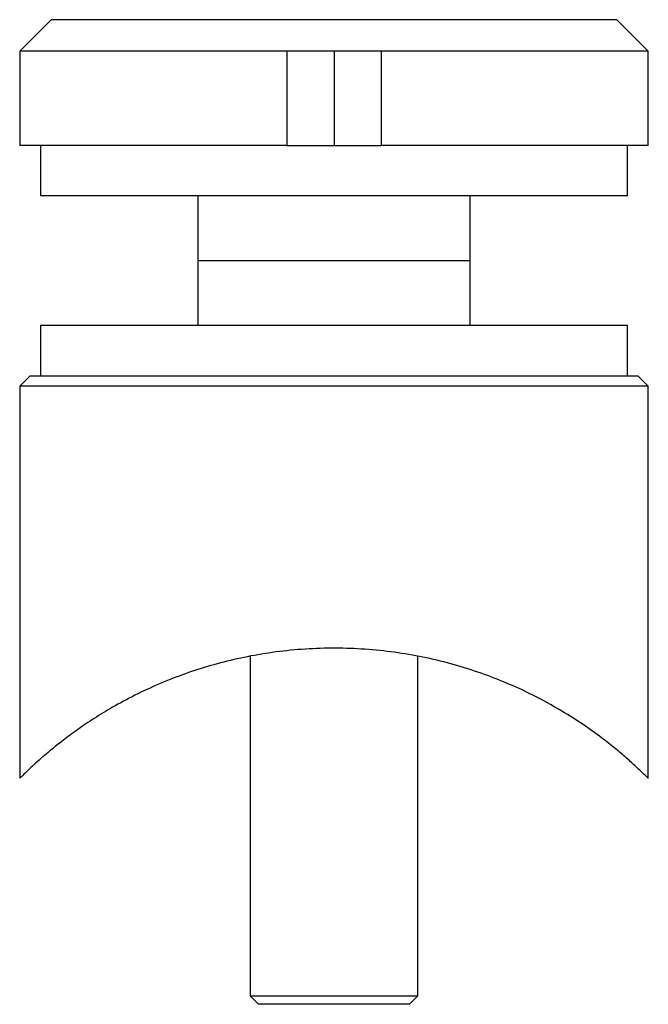
# Model space of a CAD drawing. Units: millimetres. Extents: x 5 to 292, y 5 to 205.
# Drawn here: x 93 to 123, y 83 to 130 of the extents above; entities that cross this region are included whole.
import ezdxf

# ---------------------------------------------------------------- set-up
doc = ezdxf.new("R2010")
doc.units = ezdxf.units.MM

msp = doc.modelspace()

# ---------------------------------------------------------------- linework, layer by layer
at = {"color": 7, "linetype": 'Continuous', "lineweight": 25}
for p, q in [((94.536, 130.332), (93.036, 128.832)), ((121.536, 130.332), (94.536, 130.332)), ((123.036, 128.832), (121.536, 130.332)), ((93.036, 128.832), (93.036, 124.332)), ((105.786, 128.832), (93.036, 128.832)), ((110.286, 128.832), (105.786, 128.832)), ((105.786, 128.832), (105.786, 124.332)), ((108.036, 128.832), (108.036, 124.332)), ((123.036, 128.832), (110.286, 128.832)), ((110.286, 128.832), (110.286, 124.332)), ((123.036, 124.332), (123.036, 128.832)), ((105.786, 124.332), (93.036, 124.332)), ((94.036, 124.332), (94.036, 121.932)), ((105.786, 124.332), (110.286, 124.332)), ((123.036, 124.332), (110.286, 124.332)), ((122.036, 121.932), (122.036, 124.332)), ((94.036, 121.932), (122.036, 121.932)), ((101.536, 121.932), (101.536, 118.832)), ((114.536, 118.832), (114.536, 121.932)), ((101.536, 118.832), (101.536, 115.732)), ((101.536, 118.832), (114.536, 118.832)), ((114.536, 115.732), (114.536, 118.832)), ((94.036, 115.732), (94.036, 113.332)), ((122.036, 115.732), (94.036, 115.732)), ((122.036, 113.332), (122.036, 115.732)), ((93.536, 113.332), (93.036, 112.832)), ((93.536, 113.332), (122.536, 113.332)), ((123.036, 112.832), (122.536, 113.332)), ((93.036, 112.832), (93.036, 94.125)), ((108.036, 112.832), (93.036, 112.832)), ((123.036, 112.832), (108.036, 112.832)), ((123.036, 94.113), (123.036, 112.832)), ((104.036, 99.941), (104.036, 83.732)), ((112.036, 83.732), (112.036, 99.941)), ((104.036, 83.732), (104.436, 83.332)), ((104.036, 83.732), (112.036, 83.732)), ((111.636, 83.332), (112.036, 83.732)), ((111.636, 83.332), (104.436, 83.332))]:
    msp.add_line(p, q, dxfattribs=at)
msp.add_open_spline([(123.036, 94.113), (123.028, 94.121), (123.013, 94.137), (122.892, 94.258), (122.705, 94.439), (122.419, 94.708), (122.012, 95.077), (121.464, 95.542), (120.779, 96.083), (119.94, 96.686), (118.932, 97.331), (117.85, 97.938), (116.712, 98.487), (115.537, 98.973), (114.282, 99.405), (112.971, 99.766), (111.613, 100.042), (110.225, 100.233), (108.808, 100.335), (107.379, 100.337), (105.959, 100.245), (104.576, 100.063), (103.25, 99.798), (101.988, 99.464), (100.745, 99.053), (99.538, 98.569), (98.383, 98.02), (97.366, 97.463), (96.479, 96.913), (95.71, 96.387), (95.025, 95.876), (94.475, 95.432), (94.042, 95.06), (93.707, 94.758), (93.434, 94.503), (93.225, 94.301), (93.094, 94.172), (93.035, 94.114), (93.044, 94.123), (93.046, 94.125)], degree=3, knots=[0, 0, 0, 0, 0.021877, 0.043856, 0.065854, 0.087756, 0.116658, 0.145641, 0.17457, 0.20871, 0.24293, 0.27707, 0.307053, 0.337174, 0.367265, 0.397209, 0.426205, 0.455285, 0.484267, 0.513303, 0.542439, 0.571482, 0.599812, 0.628224, 0.656572, 0.688095, 0.719698, 0.751238, 0.779189, 0.807231, 0.835263, 0.8632, 0.884749, 0.906364, 0.927959, 0.949481, 0.971215, 0.993054, 1, 1, 1, 1], dxfattribs=at)

doc.saveas('drawing.dxf')
